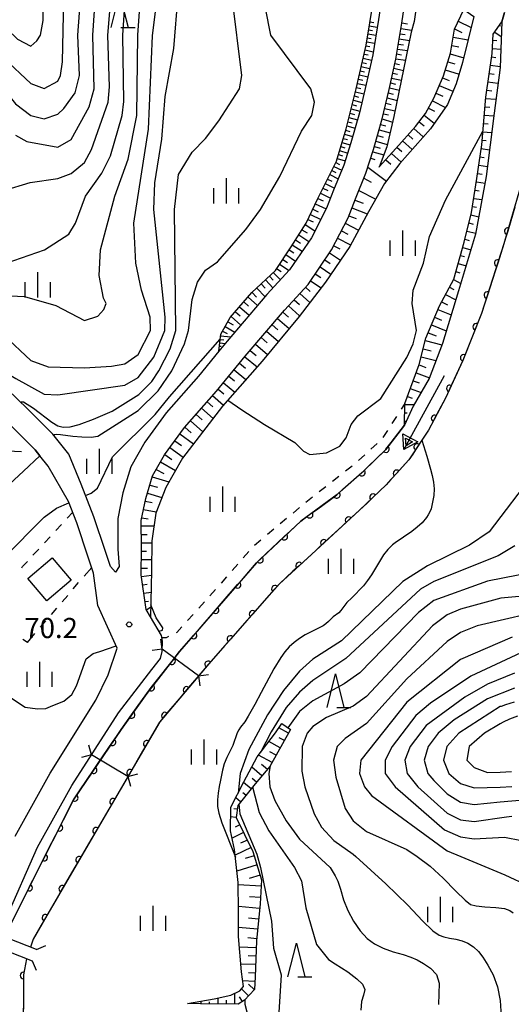
# Model space of a CAD drawing. Units: metres. Extents: x -40055 to -37747, y -133591 to -131873.
# Drawn here: x -38162 to -38088, y -133426 to -133280 of the extents above; entities that cross this region are included whole.
import ezdxf

# ---------------------------------------------------------------- set-up
doc = ezdxf.new("R2010")
doc.units = ezdxf.units.M
doc.header["$LTSCALE"] = 2.5
doc.layers.get('0').update_dxf_attribs({"linetype": 'CONTINUOUS'})
for name, color, linetype in [('2101000', 7, 'CONTINUOUS'), ('2203000', 7, 'CONTINUOUS'), ('2203990', 7, 'CONTINUOUS'), ('2205000', 7, 'CONTINUOUS'), ('2205990', 7, 'CONTINUOUS'), ('3001000', 7, 'CONTINUOUS'), ('5101000', 7, 'CONTINUOUS'), ('5241000', 7, 'CONTINUOUS'), ('6101110', 7, 'CONTINUOUS'), ('6101120', 7, 'CONTINUOUS'), ('6101990', 7, 'CONTINUOUS'), ('6110000', 7, 'CONTINUOUS'), ('6301000', 7, 'CONTINUOUS'), ('6332000', 7, 'CONTINUOUS'), ('6334000', 7, 'CONTINUOUS'), ('7101000', 7, 'CONTINUOUS'), ('7102000', 7, 'CONTINUOUS'), ('7312000', 7, 'CONTINUOUS')]:
    doc.layers.add(name, color=color, linetype=linetype)
doc.styles.add('Dm_Anotation', font='txt')

# ---------------------------------------------------------------- blocks, each defined once
blk = doc.blocks.new('524100')
at = {"color": 0, "linetype": 'ByBlock', "lineweight": -2}
for points in [[(-2.5, 0), (2.5, 0)], [(1.7, -0.5), (1.7, 0.5), (2.5, 0), (1.7, -0.5)], [(1.85, -0.24), (1.85, 0.24), (2.234, 0), (1.85, -0.24)]]:
    blk.add_lwpolyline(points, dxfattribs=at)
blk = doc.blocks.new('633200')
at = {"color": 0, "linetype": 'ByBlock', "lineweight": -2}
for points in [[(-0.5, -1), (0, 1), (0.5, -1)], [(0.08, -1), (0.92, -1)]]:
    blk.add_lwpolyline(points, dxfattribs=at)
blk = doc.blocks.new('633400')
at = {"color": 0, "linetype": 'ByBlock', "lineweight": -2}
for points in [[(0, -0.75), (0, 0.75)], [(-0.75, -0.75), (-0.75, 0.15)], [(0.75, -0.75), (0.75, 0.15)]]:
    blk.add_lwpolyline(points, dxfattribs=at)
blk = doc.blocks.new('731200')
at = {"color": 0, "linetype": 'ByBlock', "lineweight": -2}
blk.add_circle((0, 0), 0.15, dxfattribs=at)
blk = doc.blocks.new('DMDR_HANEN_0.2')
at = {"color": 0, "linetype": 'Continuous', "lineweight": -2}
blk.add_arc((0, 0), 1, 180, 0, dxfattribs=at)

msp = doc.modelspace()

# ---------------------------------------------------------------- linework, layer by layer
at = {"layer": '2101000', "flags": 128}
for points in [[(-38163.73, -133413.7), (-38159.03, -133402.98), (-38153.9, -133393.77), (-38146.95, -133382.94), (-38142, -133376.5), (-38140.71, -133374.86), (-38140.46, -133373.83), (-38140.39, -133372.3), (-38140.52, -133371.46), (-38142.18, -133368.67), (-38142.82, -133367.59), (-38143.55, -133362.41), (-38143.54, -133358.44), (-38143.55, -133354.33), (-38142.89, -133351.04), (-38141.89, -133347.68), (-38140.1, -133344.53), (-38137.11, -133340.47), (-38132.36, -133335.06), (-38128.09, -133329.83), (-38122.22, -133322.98), (-38118.72, -133319.16), (-38115.21, -133313.98), (-38112.76, -133309.2), (-38111.67, -133306.4), (-38110.11, -133302.59), (-38108.98, -133299.05), (-38107.68, -133294.46), (-38106.65, -133290.09), (-38105.65, -133285.57), (-38104.78, -133280.2), (-38104.02, -133275.15)], [(-38108.24, -133279.66), (-38109.09, -133284.92), (-38110.06, -133289.31), (-38111.07, -133293.58), (-38112.34, -133298.04), (-38113.4, -133301.39), (-38114.92, -133305.1), (-38115.96, -133307.76), (-38118.23, -133312.19), (-38121.48, -133316.99), (-38124.84, -133320.66), (-38130.77, -133327.59), (-38132, -133329.08), (-38135.03, -133332.8), (-38139.84, -133338.28), (-38143.04, -133342.62), (-38145.13, -133346.3), (-38146.29, -133350.2), (-38147.05, -133353.99), (-38147.04, -133358.58), (-38146.84, -133361.14), (-38147.39, -133362.02), (-38148.16, -133361.14), (-38148.89, -133358.95), (-38150.6, -133353.76), (-38152.52, -133348.9), (-38154.36, -133344.45), (-38156.74, -133341.47), (-38160.5, -133337.7), (-38166.65, -133331.79)], [(-38162.35, -133401.33), (-38157.12, -133391.96), (-38150.32, -133381.06), (-38148.51, -133377.3), (-38147.15, -133373.31), (-38150.02, -133366.97), (-38150.65, -133362.14), (-38151.46, -133359.79), (-38153.14, -133354.68), (-38154.41, -133351.46), (-38157.41, -133346.24), (-38158.65, -133344.69), (-38159.36, -133343.8), (-38162.95, -133340.2)]]:
    msp.add_lwpolyline(points, dxfattribs=at)
at = {"layer": '2203000', "flags": 128}
for points in [[(-38159.16, -133418.23), (-38164.78, -133416.04)], [(-38165.52, -133417.69), (-38159.81, -133419.9)]]:
    msp.add_lwpolyline(points, dxfattribs=at)
at = {"layer": '2203990', "flags": 128}
for points in [[(-38159.16, -133418.23), (-38157.79, -133417.62)], [(-38159.81, -133419.9), (-38159.21, -133421.28)]]:
    msp.add_lwpolyline(points, dxfattribs=at)
at = {"layer": '2205000', "flags": 128}
for points in [[(-38135.04, -133377.47), (-38140.44, -133373.46)], [(-38145.54, -133392.44), (-38150.99, -133389.23)]]:
    msp.add_lwpolyline(points, dxfattribs=at)
at = {"layer": '2205990', "flags": 128}
for points in [[(-38140.44, -133373.46), (-38140.66, -133371.98)], [(-38140.44, -133373.46), (-38141.93, -133373.68)], [(-38135.04, -133377.47), (-38133.56, -133377.25)], [(-38135.04, -133377.47), (-38134.82, -133378.95)], [(-38150.99, -133389.23), (-38151.36, -133387.78)], [(-38150.99, -133389.23), (-38152.44, -133389.61)], [(-38145.54, -133392.44), (-38144.09, -133392.06)], [(-38145.54, -133392.44), (-38145.17, -133393.89)]]:
    msp.add_lwpolyline(points, dxfattribs=at)
at = {"layer": '3001000', "flags": 128}
msp.add_lwpolyline([(-38156.82, -133359.88), (-38153.99, -133363.2), (-38157.62, -133366.29), (-38160.45, -133362.97)], close=True, dxfattribs=at)
at = {"layer": '5101000', "flags": 128}
for points in [[(-38089.46, -133278.62), (-38089.88, -133280.02), (-38090.14, -133286.85), (-38091.03, -133293.61), (-38092.19, -133303.06), (-38093.79, -133311.67), (-38096.32, -133320.11), (-38098.72, -133327.92), (-38100.7, -133333.18), (-38103.06, -133337.26), (-38104.38, -133340.13), (-38107.21, -133343.76), (-38110.47, -133346.95), (-38114.41, -133350.45), (-38119.81, -133354.4), (-38126.38, -133360.6), (-38137.85, -133373.81), (-38142.74, -133380.06), (-38146.57, -133385.46), (-38153.6, -133395.81), (-38159.95, -133408.35), (-38163.39, -133415.25), (-38163.88, -133416.39)], [(-38082.93, -133279.2), (-38083.99, -133285.49), (-38084.35, -133290.93), (-38084.27, -133293.15), (-38085.93, -133300.7), (-38089.55, -133313.11), (-38092.9, -133323.49), (-38095.7, -133330.49), (-38098.28, -133336.1), (-38100.81, -133340.86), (-38103.71, -133345.28), (-38107.11, -133349), (-38111.04, -133352.78), (-38117.58, -133358.77), (-38122.99, -133363.73), (-38133.51, -133375.65), (-38140.79, -133384.28), (-38147.56, -133395.89), (-38157.64, -133413.14), (-38159.66, -133416.69), (-38160.06, -133417.88)], [(-38160.65, -133419.58), (-38160.67, -133419.62), (-38161.09, -133422), (-38161.07, -133426.1), (-38161.35, -133434.21), (-38161.34, -133445.89), (-38161.37, -133446.66), (-38161.54, -133450.69), (-38161.9, -133454.07), (-38162.53, -133457.04), (-38164.21, -133461.71), (-38167.38, -133468.93)]]:
    msp.add_lwpolyline(points, dxfattribs=at)
at = {"layer": '6101110', "flags": 128}
for points in [[(-38132, -133329.08), (-38131.71, -133326.57), (-38130.33, -133324.09), (-38127.07, -133320.37), (-38123.57, -133317.05), (-38121.25, -133313.53), (-38119, -133310.01), (-38117.26, -133306.32), (-38114.48, -133300.79), (-38113.07, -133295.96), (-38111.54, -133290), (-38110.08, -133283.52), (-38108.48, -133273.78), (-38108.15, -133269.98), (-38107.73, -133268.81), (-38106.91, -133267.36)], [(-38142.18, -133368.67), (-38142.82, -133367.59), (-38143.55, -133362.41), (-38143.54, -133358.44), (-38143.55, -133354.33), (-38142.89, -133351.04), (-38141.89, -133347.68), (-38140.1, -133344.53), (-38137.11, -133340.47), (-38132.36, -133335.06), (-38128.09, -133329.83), (-38122.22, -133322.98), (-38118.72, -133319.16), (-38115.21, -133313.98), (-38112.76, -133309.2), (-38111.67, -133306.4), (-38110.11, -133302.59), (-38108.98, -133299.05), (-38107.68, -133294.46), (-38106.65, -133290.09), (-38105.65, -133285.57), (-38104.78, -133280.2), (-38104.02, -133275.15)], [(-38108.14, -133301.67), (-38108.12, -133301.64), (-38105.66, -133298.91), (-38102.7, -133295.6), (-38101.22, -133293.69), (-38100, -133291.4), (-38098.56, -133288.05), (-38097.52, -133284.7), (-38096.91, -133281.1), (-38095.55, -133278.21)], [(-38104.38, -133340.13), (-38104.32, -133336.89), (-38102.18, -133331.09), (-38101.17, -133327.17), (-38099.17, -133322.31), (-38097.04, -133318.34), (-38095.48, -133312.87), (-38094.38, -133308.43), (-38093.58, -133303.34), (-38092.87, -133298.35), (-38092.26, -133291.26), (-38091.32, -133284.74), (-38091.14, -133281.86), (-38089.88, -133280.02)], [(-38121.33, -133385.46), (-38124.42, -133390.98), (-38126.61, -133393.53), (-38129.2, -133396.75), (-38129.41, -133398.55), (-38126.92, -133403.62), (-38125.66, -133407.83), (-38125.87, -133411.44), (-38126.4, -133416.94), (-38126.61, -133422.28), (-38126.7, -133424.2), (-38128.19, -133425.76), (-38129.14, -133426.35), (-38134.64, -133426.32), (-38136.69, -133426.24)]]:
    msp.add_lwpolyline(points, dxfattribs=at)
at = {"layer": '6101120', "flags": 128}
for points in [[(-38094.77, -133258.82), (-38097.37, -133259.09), (-38099.01, -133259.78), (-38100.72, -133262.41), (-38101.3, -133265.02), (-38101.86, -133269.76), (-38102.17, -133274.61), (-38102.94, -133279.96), (-38103.35, -133281.55), (-38105.93, -133294.13), (-38107, -133298.64), (-38108.14, -133301.67)], [(-38106.91, -133267.36), (-38107.5, -133274.75), (-38108.24, -133279.66), (-38109.09, -133284.92), (-38110.06, -133289.31), (-38111.07, -133293.58), (-38112.34, -133298.04), (-38113.4, -133301.39), (-38114.92, -133305.1), (-38115.96, -133307.76), (-38118.23, -133312.19), (-38121.48, -133316.99), (-38124.84, -133320.66), (-38130.77, -133327.59), (-38132, -133329.08)], [(-38095.55, -133278.21), (-38094.04, -133279.21), (-38095.71, -133286.1), (-38096.69, -133289.24), (-38097.97, -133292.35), (-38100.51, -133295.95), (-38105.06, -133301.14), (-38107.32, -133304.13), (-38109.73, -133308.32), (-38112.52, -133313.51), (-38116.14, -133318.83), (-38120.06, -133323.92), (-38125.57, -133330.57), (-38131.46, -133337.3), (-38137.43, -133345.02), (-38139.91, -133349.4), (-38141.41, -133353.21), (-38141.99, -133357.34), (-38142.04, -133361.79), (-38142.18, -133368.67)], [(-38089.88, -133280.02), (-38090.14, -133286.85), (-38091.03, -133293.61), (-38092.19, -133303.06), (-38093.79, -133311.67), (-38096.32, -133320.11), (-38098.72, -133327.92), (-38100.7, -133333.18), (-38103.06, -133337.26), (-38104.38, -133340.13)], [(-38186.04, -133320.09), (-38185.35, -133320.85), (-38182.71, -133323.24), (-38176.65, -133328.2), (-38168.96, -133334.42), (-38162.95, -133340.2), (-38159.36, -133343.8), (-38158.65, -133344.69), (-38161.11, -133346.95), (-38165.26, -133350.77), (-38169.09, -133354.75), (-38172.78, -133358.81), (-38175.57, -133362.24), (-38177.57, -133365.26), (-38180.05, -133369.48), (-38181.43, -133368.7), (-38182.89, -133368.26)], [(-38136.69, -133426.24), (-38132.69, -133425.58), (-38130.24, -133425.03), (-38128.87, -133424.38), (-38128.35, -133423.74), (-38128.62, -133421.57), (-38129.07, -133416.27), (-38129.08, -133412.49), (-38129.11, -133408.25), (-38129.68, -133403.31), (-38130.26, -133400.54), (-38130.24, -133397.03), (-38128.27, -133393.26), (-38126.29, -133389.53), (-38123.57, -133385.94), (-38122.64, -133384.54), (-38121.33, -133385.46)]]:
    msp.add_lwpolyline(points, dxfattribs=at)
at = {"layer": '6101990', "flags": 128}
for points in [[(-38096.37, -133279.95), (-38094.44, -133280.86)], [(-38109.7, -133281.22), (-38109.11, -133281.32)], [(-38109.61, -133280.63), (-38108.43, -133280.83)], [(-38109.51, -133280.04), (-38108.92, -133280.14)], [(-38104.91, -133281), (-38103.28, -133281.27)], [(-38104.78, -133280.19), (-38103.92, -133280.32)], [(-38096.9, -133281.08), (-38095.82, -133281.59)], [(-38090.23, -133280.53), (-38090.07, -133280.64)], [(-38109.9, -133282.41), (-38109.31, -133282.5)], [(-38109.8, -133281.81), (-38108.62, -133282.01)], [(-38105.17, -133282.57), (-38103.61, -133282.82)], [(-38105.04, -133281.8), (-38104.25, -133281.92)], [(-38097.11, -133282.32), (-38094.89, -133282.7)], [(-38091.19, -133282.75), (-38090.59, -133282.79)], [(-38090.93, -133281.57), (-38089.97, -133282.23)], [(-38110.23, -133284.2), (-38109.02, -133284.47)], [(-38110.1, -133283.59), (-38109.51, -133283.72)], [(-38109.99, -133283), (-38108.81, -133283.19)], [(-38105.41, -133284.08), (-38103.92, -133284.32)], [(-38105.29, -133283.33), (-38104.53, -133283.46)], [(-38097.33, -133283.55), (-38096.25, -133283.73)], [(-38091.27, -133284), (-38090.04, -133284.08)], [(-38110.51, -133285.44), (-38109.27, -133285.72)], [(-38110.37, -133284.82), (-38109.75, -133284.96)], [(-38105.64, -133285.52), (-38104.21, -133285.75)], [(-38105.53, -133284.81), (-38104.8, -133284.93)], [(-38097.55, -133284.78), (-38095.54, -133285.4)], [(-38091.39, -133285.24), (-38090.74, -133285.34)], [(-38110.94, -133287.31), (-38110.31, -133287.46)], [(-38110.79, -133286.69), (-38109.55, -133286.97)], [(-38110.65, -133286.06), (-38110.03, -133286.21)], [(-38105.96, -133286.95), (-38104.52, -133287.27)], [(-38105.8, -133286.23), (-38105.09, -133286.39)], [(-38098.29, -133287.16), (-38096.24, -133287.8)], [(-38097.92, -133285.97), (-38096.89, -133286.29)], [(-38091.57, -133286.48), (-38090.14, -133286.69)], [(-38111.22, -133288.57), (-38110.59, -133288.71)], [(-38111.08, -133287.94), (-38109.82, -133288.22)], [(-38106.28, -133288.4), (-38104.82, -133288.72)], [(-38106.12, -133287.67), (-38105.39, -133287.83)], [(-38098.69, -133288.35), (-38097.69, -133288.78)], [(-38091.75, -133287.72), (-38091.02, -133287.82)], [(-38111.5, -133289.82), (-38110.88, -133289.96)], [(-38111.36, -133289.2), (-38110.1, -133289.48)], [(-38106.6, -133289.87), (-38105.13, -133290.2)], [(-38106.44, -133289.13), (-38105.71, -133289.29)], [(-38099.18, -133289.5), (-38097.15, -133290.36)], [(-38092.11, -133290.19), (-38091.36, -133290.3)], [(-38091.93, -133288.95), (-38090.45, -133289.17)], [(-38111.98, -133291.71), (-38110.71, -133292.04)], [(-38111.82, -133291.07), (-38111.19, -133291.24)], [(-38111.65, -133290.44), (-38110.41, -133290.76)], [(-38106.95, -133291.37), (-38105.44, -133291.73)], [(-38106.78, -133290.61), (-38106.03, -133290.79)], [(-38099.68, -133290.64), (-38098.65, -133291.08)], [(-38092.28, -133291.43), (-38090.76, -133291.56)], [(-38112.31, -133293), (-38111.01, -133293.33)], [(-38112.14, -133292.35), (-38111.5, -133292.52)], [(-38107.32, -133292.92), (-38105.76, -133293.29)], [(-38107.14, -133292.14), (-38106.37, -133292.32)], [(-38100.79, -133292.88), (-38099.9, -133293.35)], [(-38100.2, -133291.78), (-38098.28, -133292.8)], [(-38092.38, -133292.68), (-38091.65, -133292.74)], [(-38112.64, -133294.29), (-38111.36, -133294.61)], [(-38112.48, -133293.65), (-38111.83, -133293.81)], [(-38107.7, -133294.5), (-38106.13, -133294.95)], [(-38107.51, -133293.71), (-38106.72, -133293.9)], [(-38101.42, -133293.95), (-38099.92, -133295.12)], [(-38092.49, -133293.92), (-38091.08, -133294.04)], [(-38112.96, -133295.54), (-38111.72, -133295.86)], [(-38112.8, -133294.92), (-38112.17, -133295.08)], [(-38108.15, -133296.12), (-38106.52, -133296.58)], [(-38107.92, -133295.3), (-38107.12, -133295.53)], [(-38102.98, -133295.91), (-38101.57, -133297.17)], [(-38102.19, -133294.94), (-38101.42, -133295.54)], [(-38092.6, -133295.17), (-38091.92, -133295.23)], [(-38113.49, -133297.39), (-38112.87, -133297.57)], [(-38113.31, -133296.77), (-38112.08, -133297.13)], [(-38113.13, -133296.16), (-38112.52, -133296.34)], [(-38108.39, -133296.96), (-38107.55, -133297.19)], [(-38103.81, -133296.84), (-38103.1, -133297.48)], [(-38092.71, -133296.41), (-38091.39, -133296.53)], [(-38113.85, -133298.61), (-38113.24, -133298.79)], [(-38113.67, -133298.01), (-38112.44, -133298.36)], [(-38108.85, -133298.58), (-38107.97, -133298.83)], [(-38108.63, -133297.81), (-38106.92, -133298.3)], [(-38105.48, -133298.7), (-38104.76, -133299.35)], [(-38104.65, -133297.77), (-38103.22, -133299.05)], [(-38092.95, -133298.9), (-38091.7, -133299.08)], [(-38092.81, -133297.66), (-38092.18, -133297.71)], [(-38114.37, -133300.39), (-38113.19, -133300.74)], [(-38114.19, -133299.81), (-38113.6, -133299.98)], [(-38114.02, -133299.21), (-38112.82, -133299.57)], [(-38109.39, -133300.33), (-38108.76, -133300.51)], [(-38109.08, -133299.37), (-38107.45, -133299.83)], [(-38106.32, -133299.63), (-38104.87, -133300.93)], [(-38093.13, -133300.14), (-38092.49, -133300.23)], [(-38114.87, -133301.56), (-38113.71, -133302.14)], [(-38114.58, -133300.98), (-38114.02, -133301.26)], [(-38109.82, -133301.68), (-38107.03, -133303.75)], [(-38107.15, -133300.56), (-38106.4, -133301.24)], [(-38093.3, -133301.37), (-38092.01, -133301.56)], [(-38115.81, -133303.44), (-38115.16, -133303.76)], [(-38115.48, -133302.79), (-38114.23, -133303.41)], [(-38115.17, -133302.16), (-38114.57, -133302.46)], [(-38110.4, -133303.3), (-38109.34, -133303.89)], [(-38093.48, -133302.61), (-38092.82, -133302.7)], [(-38116.5, -133304.82), (-38115.8, -133305.17)], [(-38116.15, -133304.11), (-38114.8, -133304.79)], [(-38093.66, -133303.85), (-38092.37, -133304.05)], [(-38117.26, -133306.33), (-38116.48, -133306.7)], [(-38116.87, -133305.56), (-38115.39, -133306.3)], [(-38111.16, -133305.14), (-38108.65, -133306.45)], [(-38094.05, -133306.32), (-38092.83, -133306.51)], [(-38093.85, -133305.08), (-38093.23, -133305.18)], [(-38117.64, -133307.14), (-38116.03, -133307.9)], [(-38112.2, -133307.75), (-38109.91, -133308.64)], [(-38111.75, -133306.58), (-38110.51, -133307.06)], [(-38094.24, -133307.55), (-38093.65, -133307.65)], [(-38118.38, -133308.71), (-38116.82, -133309.45)], [(-38118.01, -133307.93), (-38117.22, -133308.31)], [(-38112.65, -133308.91), (-38111.58, -133309.33)], [(-38094.47, -133308.78), (-38093.3, -133309.07)], [(-38119.14, -133310.24), (-38117.7, -133311.16)], [(-38118.75, -133309.48), (-38117.98, -133309.84)], [(-38113.19, -133310.04), (-38111.2, -133311.05)], [(-38094.77, -133309.99), (-38094.15, -133310.15)], [(-38120.11, -133311.76), (-38118.59, -133312.73)], [(-38119.63, -133311), (-38118.87, -133311.48)], [(-38114.33, -133312.26), (-38112.39, -133313.26)], [(-38113.76, -133311.15), (-38112.78, -133311.65)], [(-38095.07, -133311.21), (-38093.76, -133311.53)], [(-38121.07, -133313.25), (-38119.59, -133314.2)], [(-38120.6, -133312.51), (-38119.84, -133312.99)], [(-38114.9, -133313.38), (-38113.98, -133313.84)], [(-38095.7, -133313.63), (-38094.48, -133313.97)], [(-38095.37, -133312.42), (-38094.74, -133312.58)], [(-38122.02, -133314.7), (-38120.58, -133315.66)], [(-38121.55, -133313.98), (-38120.82, -133314.46)], [(-38115.53, -133314.45), (-38113.91, -133315.55)], [(-38096.04, -133314.83), (-38095.44, -133315)], [(-38122.97, -133316.13), (-38121.55, -133317.06)], [(-38122.5, -133315.42), (-38121.78, -133315.9)], [(-38116.93, -133316.52), (-38115.31, -133317.62)], [(-38116.23, -133315.49), (-38115.42, -133316.04)], [(-38096.38, -133316.03), (-38095.2, -133316.37)], [(-38124.48, -133317.91), (-38123.93, -133318.49)], [(-38123.9, -133317.36), (-38122.84, -133318.48)], [(-38123.4, -133316.79), (-38122.74, -133317.22)], [(-38117.64, -133317.56), (-38116.83, -133318.1)], [(-38096.72, -133317.23), (-38096.14, -133317.4)], [(-38125.7, -133319.07), (-38125.11, -133319.69)], [(-38125.08, -133318.48), (-38123.94, -133319.68)], [(-38119.1, -133319.57), (-38118.4, -133320.22)], [(-38118.34, -133318.59), (-38116.77, -133319.65)], [(-38097.68, -133319.53), (-38097.02, -133319.88)], [(-38097.08, -133318.43), (-38095.99, -133319.02)], [(-38127.66, -133321.05), (-38126.24, -133322.29)], [(-38127.04, -133320.34), (-38126.39, -133321.02)], [(-38126.35, -133319.69), (-38125.12, -133320.99)], [(-38119.95, -133320.5), (-38118.46, -133321.85)], [(-38098.27, -133320.63), (-38096.73, -133321.45)], [(-38128.92, -133322.48), (-38127.48, -133323.74)], [(-38128.29, -133321.76), (-38127.57, -133322.39)], [(-38121.63, -133322.34), (-38120, -133323.84)], [(-38120.79, -133321.42), (-38120.01, -133322.13)], [(-38098.86, -133321.73), (-38097.98, -133322.2)], [(-38130.19, -133323.93), (-38128.73, -133325.2)], [(-38129.55, -133323.21), (-38128.83, -133323.84)], [(-38122.47, -133323.27), (-38121.61, -133324.01)], [(-38099.87, -133324.02), (-38098.83, -133324.45)], [(-38099.39, -133322.86), (-38097.42, -133323.68)], [(-38131.08, -133325.43), (-38129.62, -133326.24)], [(-38130.67, -133324.71), (-38129.87, -133325.15)], [(-38124.09, -133325.17), (-38123.22, -133325.92)], [(-38123.28, -133324.22), (-38121.54, -133325.71)], [(-38100.35, -133325.17), (-38098.16, -133326.07)], [(-38131.74, -133326.78), (-38130.23, -133326.95)], [(-38131.44, -133326.09), (-38130.78, -133326.46)], [(-38124.91, -133326.12), (-38123.14, -133327.63)], [(-38100.82, -133326.33), (-38099.67, -133326.8)], [(-38131.91, -133328.34), (-38131.67, -133328.36)], [(-38131.86, -133327.84), (-38131.05, -133327.93)], [(-38131.8, -133327.34), (-38131.24, -133327.41)], [(-38126.53, -133328.02), (-38124.74, -133329.56)], [(-38125.72, -133327.07), (-38124.83, -133327.83)], [(-38101.26, -133327.51), (-38098.81, -133328.14)], [(-38131.97, -133328.83), (-38131.81, -133328.85)], [(-38127.35, -133328.97), (-38126.44, -133329.74)], [(-38101.57, -133328.72), (-38100.41, -133329.02)], [(-38128.95, -133330.89), (-38128.05, -133331.62)], [(-38128.16, -133329.92), (-38126.32, -133331.42)], [(-38102.2, -133331.14), (-38101.2, -133331.51)], [(-38101.88, -133329.93), (-38099.69, -133330.5)], [(-38129.74, -133331.85), (-38127.97, -133333.3)], [(-38102.63, -133332.32), (-38100.65, -133333.05)], [(-38131.32, -133333.79), (-38129.61, -133335.19)], [(-38130.53, -133332.82), (-38129.66, -133333.53)], [(-38103.06, -133333.49), (-38102.16, -133333.82)], [(-38132.93, -133335.71), (-38131.31, -133337.13)], [(-38132.11, -133334.76), (-38131.27, -133335.44)], [(-38103.5, -133334.66), (-38101.9, -133335.25)], [(-38133.75, -133336.65), (-38132.92, -133337.38)], [(-38104.33, -133337.01), (-38102.93, -133337.03)], [(-38103.93, -133335.83), (-38103.23, -133336.09)], [(-38135.4, -133338.53), (-38134.51, -133339.31)], [(-38134.58, -133337.59), (-38132.85, -133339.1)], [(-38104.35, -133338.26), (-38103.94, -133338.27)], [(-38136.23, -133339.46), (-38134.38, -133341.08)], [(-38104.37, -133339.51), (-38104.09, -133339.51)], [(-38137.81, -133341.42), (-38135.79, -133342.9)], [(-38137.06, -133340.42), (-38136.11, -133341.25)], [(-38138.55, -133342.43), (-38137.55, -133343.16)], [(-38163.47, -133343.95), (-38161.37, -133344.04)], [(-38140.05, -133344.47), (-38139.01, -133345.23)], [(-38139.29, -133343.43), (-38137.32, -133344.88)], [(-38140.69, -133345.57), (-38138.46, -133346.84)], [(-38141.33, -133346.69), (-38140.21, -133347.32)], [(-38141.94, -133347.83), (-38139.45, -133348.57)], [(-38142.65, -133350.23), (-38140.49, -133350.87)], [(-38142.29, -133349.03), (-38141.16, -133349.37)], [(-38142.97, -133351.44), (-38141.92, -133351.64)], [(-38143.21, -133352.66), (-38141.34, -133353.03)], [(-38143.46, -133353.89), (-38142.51, -133354.08)], [(-38143.54, -133355.13), (-38141.68, -133355.12)], [(-38143.54, -133356.38), (-38142.7, -133356.38)], [(-38143.54, -133357.63), (-38141.99, -133357.63)], [(-38143.54, -133358.88), (-38142.76, -133358.9)], [(-38143.55, -133360.13), (-38142.02, -133360.13)], [(-38143.55, -133361.39), (-38142.65, -133361.4)], [(-38143.51, -133362.67), (-38142.05, -133362.46)], [(-38143.34, -133363.91), (-38142.68, -133363.81)], [(-38143.17, -133365.15), (-38142.1, -133364.97)], [(-38142.99, -133366.39), (-38142.48, -133366.32)], [(-38142.8, -133367.62), (-38142.15, -133367.19)], [(-38121.63, -133386.01), (-38123.08, -133385.2)], [(-38122.24, -133387.1), (-38123.02, -133386.67)], [(-38122.86, -133388.19), (-38124.56, -133387.24)], [(-38124.08, -133390.37), (-38126.08, -133389.25)], [(-38123.47, -133389.28), (-38124.39, -133388.76)], [(-38125.59, -133392.35), (-38127.1, -133391.05)], [(-38124.78, -133391.4), (-38125.64, -133390.66)], [(-38126.41, -133393.3), (-38127.05, -133392.74)], [(-38127.2, -133394.26), (-38128.32, -133393.36)], [(-38128.77, -133396.21), (-38129.5, -133395.62)], [(-38127.98, -133395.23), (-38128.45, -133394.86)], [(-38129.27, -133397.3), (-38129.75, -133397.24)], [(-38129.41, -133398.54), (-38130.25, -133398.45)], [(-38128.86, -133399.66), (-38129.56, -133400.01)], [(-38128.31, -133400.79), (-38130.03, -133401.63)], [(-38127.21, -133403.03), (-38129.58, -133404.19)], [(-38127.76, -133401.91), (-38128.76, -133402.4)], [(-38126.73, -133404.26), (-38128.1, -133404.67)], [(-38126.32, -133405.63), (-38129.31, -133406.53)], [(-38125.87, -133407.13), (-38127.5, -133407.62)], [(-38125.72, -133408.79), (-38129.11, -133408.59)], [(-38125.82, -133410.49), (-38127.46, -133410.39)], [(-38125.94, -133412.13), (-38129.09, -133411.83)], [(-38126.23, -133415.2), (-38129.07, -133414.93)], [(-38126.09, -133413.7), (-38127.58, -133413.56)], [(-38126.44, -133417.97), (-38128.93, -133417.87)], [(-38126.37, -133416.62), (-38127.71, -133416.49)], [(-38126.49, -133419.22), (-38127.66, -133419.17)], [(-38126.54, -133420.47), (-38128.72, -133420.38)], [(-38126.58, -133421.72), (-38127.6, -133421.68)], [(-38126.64, -133422.97), (-38128.46, -133422.88)], [(-38126.71, -133424.21), (-38127.61, -133423.36)], [(-38129.63, -133426.34), (-38129.62, -133424.74)], [(-38127.58, -133425.11), (-38128.64, -133424.1)], [(-38134.63, -133426.34), (-38134.63, -133425.9)], [(-38133.38, -133426.34), (-38133.38, -133426.01)], [(-38132.13, -133426.34), (-38132.13, -133425.45)], [(-38130.88, -133426.34), (-38130.88, -133425.75)], [(-38128.5, -133425.95), (-38128.91, -133425.27)]]:
    msp.add_lwpolyline(points, dxfattribs=at)
at = {"layer": '6110000', "linetype": 'Continuous'}
for points in [[(-38089.88, -133280.02), (-38089.46, -133278.62)], [(-38087.94, -133307.61), (-38088.99, -133311.21)], [(-38088.99, -133311.21), (-38089.35, -133312.41)], [(-38089.55, -133313.11), (-38090.48, -133315.98)], [(-38089.35, -133312.41), (-38089.55, -133313.11)], [(-38090.48, -133315.98), (-38090.86, -133317.17)], [(-38090.86, -133317.17), (-38092.01, -133320.74)], [(-38092.01, -133320.74), (-38092.4, -133321.93)], [(-38092.4, -133321.93), (-38092.9, -133323.49)], [(-38092.9, -133323.49), (-38093.68, -133325.45)], [(-38093.68, -133325.45), (-38094.15, -133326.61)], [(-38094.15, -133326.61), (-38095.54, -133330.09)], [(-38096.04, -133331.24), (-38097.61, -133334.64)], [(-38095.7, -133330.49), (-38096.04, -133331.24)], [(-38095.54, -133330.09), (-38095.7, -133330.49)], [(-38097.61, -133334.64), (-38098.13, -133335.78)], [(-38098.28, -133336.1), (-38099.87, -133339.1)], [(-38098.13, -133335.78), (-38098.28, -133336.1)], [(-38106.37, -133342.69), (-38104.38, -133340.13)], [(-38099.87, -133339.1), (-38100.46, -133340.2)], [(-38100.81, -133340.86), (-38102.46, -133343.37)], [(-38100.46, -133340.2), (-38100.81, -133340.86)], [(-38107.14, -133343.67), (-38106.37, -133342.69)], [(-38109.81, -133346.31), (-38107.21, -133343.76)], [(-38107.21, -133343.76), (-38107.14, -133343.67)], [(-38103.14, -133344.42), (-38103.71, -133345.28)], [(-38102.46, -133343.37), (-38103.14, -133344.42)], [(-38103.71, -133345.28), (-38105.54, -133347.29)], [(-38113.52, -133349.66), (-38110.71, -133347.17)], [(-38110.71, -133347.17), (-38110.47, -133346.95)], [(-38110.47, -133346.95), (-38109.81, -133346.31)], [(-38105.54, -133347.29), (-38106.38, -133348.21)], [(-38106.38, -133348.21), (-38107.11, -133349)], [(-38114.41, -133350.45), (-38113.52, -133349.66)], [(-38107.11, -133349), (-38109.04, -133350.86)], [(-38117.48, -133352.7), (-38114.45, -133350.49)], [(-38114.45, -133350.49), (-38114.41, -133350.45)], [(-38109.94, -133351.72), (-38111.04, -133352.78)], [(-38109.04, -133350.86), (-38109.94, -133351.72)], [(-38118.49, -133353.44), (-38117.48, -133352.7)], [(-38111.04, -133352.78), (-38112.68, -133354.28)], [(-38121.35, -133355.85), (-38119.81, -133354.4)], [(-38119.81, -133354.4), (-38118.49, -133353.44)], [(-38112.68, -133354.28), (-38113.6, -133355.13)], [(-38122.26, -133356.71), (-38121.35, -133355.85)], [(-38113.6, -133355.13), (-38116.37, -133357.66)], [(-38124.99, -133359.28), (-38122.26, -133356.71)], [(-38116.37, -133357.66), (-38117.29, -133358.5)], [(-38117.58, -133358.77), (-38120.05, -133361.04)], [(-38117.29, -133358.5), (-38117.58, -133358.77)], [(-38128.4, -133362.93), (-38126.38, -133360.6)], [(-38126.38, -133360.6), (-38125.89, -133360.14)], [(-38125.89, -133360.14), (-38124.99, -133359.28)], [(-38120.98, -133361.88), (-38122.99, -133363.73)], [(-38120.05, -133361.04), (-38120.98, -133361.88)], [(-38129.22, -133363.87), (-38128.4, -133362.93)], [(-38131.68, -133366.7), (-38129.22, -133363.87)], [(-38123.66, -133364.49), (-38124.49, -133365.43)], [(-38122.99, -133363.73), (-38123.66, -133364.49)], [(-38124.49, -133365.43), (-38126.97, -133368.24)], [(-38134.96, -133370.48), (-38132.5, -133367.65)], [(-38132.5, -133367.65), (-38131.68, -133366.7)], [(-38127.8, -133369.18), (-38130.28, -133371.99)], [(-38126.97, -133368.24), (-38127.8, -133369.18)], [(-38135.78, -133371.42), (-38134.96, -133370.48)], [(-38137.85, -133373.81), (-38135.78, -133371.42)], [(-38130.28, -133371.99), (-38131.11, -133372.93)], [(-38138.21, -133374.27), (-38137.85, -133373.81)], [(-38131.11, -133372.93), (-38133.51, -133375.65)], [(-38141.29, -133378.21), (-38138.98, -133375.26)], [(-38138.98, -133375.26), (-38138.21, -133374.27)], [(-38134.39, -133376.69), (-38136.81, -133379.56)], [(-38133.59, -133375.74), (-38134.39, -133376.69)], [(-38133.51, -133375.65), (-38133.59, -133375.74)], [(-38142.06, -133379.2), (-38141.29, -133378.21)], [(-38142.74, -133380.06), (-38142.06, -133379.2)], [(-38136.81, -133379.56), (-38137.62, -133380.52)], [(-38144.27, -133382.23), (-38142.74, -133380.06)], [(-38137.62, -133380.52), (-38140.03, -133383.38)], [(-38144.99, -133383.25), (-38144.27, -133382.23)], [(-38146.57, -133385.46), (-38144.99, -133383.25)], [(-38140.03, -133383.38), (-38140.79, -133384.28)], [(-38147.15, -133386.32), (-38146.57, -133385.46)], [(-38140.83, -133384.35), (-38142.72, -133387.59)], [(-38140.79, -133384.28), (-38140.83, -133384.35)], [(-38147.85, -133387.35), (-38147.15, -133386.32)], [(-38149.96, -133390.45), (-38147.85, -133387.35)], [(-38142.72, -133387.59), (-38143.35, -133388.67)], [(-38143.35, -133388.67), (-38145.23, -133391.91)], [(-38152.76, -133394.59), (-38150.66, -133391.49)], [(-38150.66, -133391.49), (-38149.96, -133390.45)], [(-38145.23, -133391.91), (-38145.86, -133392.99)], [(-38145.86, -133392.99), (-38147.56, -133395.89)], [(-38155.19, -133398.95), (-38153.6, -133395.81)], [(-38153.6, -133395.81), (-38153.47, -133395.62)], [(-38153.47, -133395.62), (-38152.76, -133394.59)], [(-38147.56, -133395.89), (-38147.75, -133396.23)], [(-38148.38, -133397.31), (-38150.27, -133400.54)], [(-38147.75, -133396.23), (-38148.38, -133397.31)], [(-38157.45, -133403.41), (-38155.75, -133400.07)], [(-38155.75, -133400.07), (-38155.19, -133398.95)], [(-38150.91, -133401.62), (-38152.8, -133404.86)], [(-38150.27, -133400.54), (-38150.91, -133401.62)], [(-38159.71, -133407.87), (-38158.01, -133404.53)], [(-38158.01, -133404.53), (-38157.45, -133403.41)], [(-38153.43, -133405.94), (-38155.32, -133409.18)], [(-38152.8, -133404.86), (-38153.43, -133405.94)], [(-38161.94, -133412.34), (-38160.27, -133408.99)], [(-38160.27, -133408.99), (-38159.95, -133408.35)], [(-38159.95, -133408.35), (-38159.71, -133407.87)], [(-38155.95, -133410.26), (-38157.64, -133413.14)], [(-38155.32, -133409.18), (-38155.95, -133410.26)], [(-38157.64, -133413.14), (-38157.84, -133413.5)], [(-38158.46, -133414.58), (-38159.66, -133416.69)], [(-38157.84, -133413.5), (-38158.46, -133414.58)], [(-38159.66, -133416.69), (-38160.06, -133417.88)], [(-38160.67, -133419.62), (-38161.09, -133422)], [(-38160.65, -133419.58), (-38160.67, -133419.62)], [(-38161.09, -133422), (-38161.09, -133422.09)], [(-38161.09, -133422.09), (-38161.08, -133423.34)], [(-38161.08, -133423.34), (-38161.07, -133426.1)], [(-38161.07, -133426.1), (-38161.1, -133427.09)]]:
    msp.add_lwpolyline(points, dxfattribs=at)
at = {"layer": '6301000', "linetype": 'Continuous'}
for points in [[(-38104.32, -133336.89), (-38104.88, -133337.75)], [(-38105.55, -133338.8), (-38106.23, -133339.85)], [(-38106.91, -133340.9), (-38107.59, -133341.95)], [(-38108.43, -133342.86), (-38109.35, -133343.7)], [(-38110.28, -133344.55), (-38111.2, -133345.39)], [(-38112.15, -133346.2), (-38113.14, -133346.97)], [(-38114.12, -133347.74), (-38115.1, -133348.52)], [(-38116.08, -133349.29), (-38117.06, -133350.06)], [(-38118.04, -133350.84), (-38119.03, -133351.61)], [(-38154.59, -133353.98), (-38153.76, -133353.09)], [(-38120, -133352.39), (-38120.96, -133353.2)], [(-38121.91, -133354.01), (-38122.87, -133354.81)], [(-38156.28, -133355.82), (-38155.43, -133354.9)], [(-38123.82, -133355.62), (-38124.78, -133356.42)], [(-38157.98, -133357.65), (-38157.13, -133356.73)], [(-38125.73, -133357.23), (-38126.69, -133358.04)], [(-38159.68, -133359.49), (-38158.83, -133358.57)], [(-38127.54, -133358.95), (-38128.37, -133359.88)], [(-38161.24, -133361.18), (-38160.52, -133360.41)], [(-38161.35, -133361.34), (-38161.24, -133361.18)], [(-38152.07, -133362.61), (-38150.94, -133361.29)], [(-38129.2, -133360.82), (-38130.02, -133361.76)], [(-38153.69, -133364.51), (-38152.88, -133363.56)], [(-38130.85, -133362.69), (-38131.68, -133363.63)], [(-38132.51, -133364.57), (-38133.33, -133365.51)], [(-38155.32, -133366.41), (-38154.51, -133365.46)], [(-38134.16, -133366.44), (-38135, -133367.37)], [(-38156.94, -133368.31), (-38156.13, -133367.36)], [(-38158.57, -133370.21), (-38157.75, -133369.26)], [(-38135.84, -133368.3), (-38136.67, -133369.23)], [(-38137.51, -133370.16), (-38138.25, -133370.98)], [(-38160.5, -133372.48), (-38161.2, -133372.05)], [(-38160.5, -133372.48), (-38159.38, -133371.16)], [(-38139.83, -133371.77), (-38140.47, -133371.77)], [(-38139.49, -133371.6), (-38139.83, -133371.77)], [(-38138.25, -133370.98), (-38138.38, -133371.04)]]:
    msp.add_lwpolyline(points, dxfattribs=at)
at = {"layer": '7101000', "flags": 128}
for points, elevation in [([(-38173.46, -133323.52), (-38168.62, -133325.24), (-38164, -133326.72), (-38160, -133330.48), (-38157.43, -133331.43), (-38152, -133331.59), (-38148, -133331.33), (-38146, -133330.97), (-38144, -133329.56), (-38142.19, -133326), (-38142.25, -133324), (-38143.54, -133320), (-38144.39, -133316), (-38144.68, -133310), (-38142.5, -133296), (-38141.88, -133282.12), (-38140.42, -133270)], 80), ([(-38174, -133279.56), (-38170.58, -133282), (-38162.26, -133292.26), (-38160.01, -133294), (-38158, -133294.47), (-38156, -133293.8), (-38155.07, -133292.93), (-38153.38, -133290.62), (-38152.73, -133288), (-38153, -133282), (-38152.24, -133272)], 90), ([(-38130.65, -133336.37), (-38128.56, -133337.82), (-38125.19, -133340), (-38120.67, -133342.67), (-38119.42, -133344), (-38118.46, -133344.46), (-38116, -133344.25), (-38114, -133343.22), (-38113.07, -133342), (-38112.31, -133340), (-38111.29, -133338.71), (-38107.88, -133336.12), (-38103.99, -133330.01), (-38103.07, -133328), (-38102.59, -133326), (-38103.24, -133322), (-38103.07, -133320), (-38101.55, -133316), (-38100.64, -133312), (-38098.25, -133306.57), (-38092.7, -133296.32)], 70), ([(-38101.79, -133342.36), (-38101.06, -133344.75), (-38100.49, -133346.67), (-38100.22, -133347.63), (-38100.04, -133348.61), (-38099.96, -133349.61), (-38100.01, -133350.61), (-38100.08, -133351.1), (-38100.27, -133352.08), (-38100.4, -133352.56), (-38100.59, -133353.03), (-38100.82, -133353.47), (-38101.1, -133353.88), (-38101.75, -133354.64), (-38102.48, -133355.32), (-38103.26, -133355.95), (-38105.73, -133357.66), (-38106.13, -133357.96), (-38106.51, -133358.28), (-38106.86, -133358.64), (-38107.48, -133359.43), (-38109.3, -133362.41), (-38109.85, -133363.25), (-38110.47, -133364.04), (-38112.22, -133365.81), (-38112.93, -133366.52), (-38113.83, -133367.71), (-38114.16, -133368.09), (-38114.97, -133368.67), (-38115.7, -133369.35), (-38116.06, -133369.7), (-38116.47, -133369.99), (-38118.25, -133370.89), (-38119.13, -133371.36), (-38119.98, -133371.88), (-38120.79, -133372.48), (-38121.53, -133373.14), (-38122.2, -133373.89), (-38122.78, -133374.7), (-38123.8, -133376.42), (-38125.71, -133379.94), (-38126.65, -133381.7), (-38127.62, -133383.45), (-38128.13, -133384.31), (-38128.76, -133385.09), (-38129.04, -133385.5), (-38129.28, -133385.94), (-38129.94, -133387.82), (-38130.82, -133389.61), (-38131.19, -133390.54), (-38131.45, -133391.51), (-38131.76, -133392.98), (-38131.95, -133393.96), (-38132.11, -133394.94), (-38132.22, -133395.94), (-38132.23, -133396.44), (-38132.2, -133396.94), (-38132.01, -133397.92), (-38131.57, -133399.35), (-38129.55, -133404.48)], 70), ([(-38140.9, -133370.81), (-38140.41, -133370.64), (-38140.37, -133370.29), (-38141.34, -133368.8), (-38142.14, -133366.89)], 70), ([(-38082, -133367.31), (-38093.52, -133370), (-38096, -133370.98), (-38098, -133372.32), (-38104, -133377.88), (-38110, -133384.54), (-38113.22, -133386.78), (-38114.4, -133388), (-38114.92, -133390), (-38114.57, -133392.57), (-38113.2, -133397.2), (-38112, -133399.06), (-38110, -133400.64), (-38104, -133403.31), (-38102.48, -133404.36), (-38100.56, -133405.82), (-38098.62, -133407.6), (-38096.73, -133409.55), (-38095.34, -133410.89), (-38094.51, -133411.51), (-38093.71, -133411.72), (-38092.42, -133411.86), (-38090.76, -133411.96), (-38089.47, -133412.13), (-38088.68, -133412.39), (-38088.2, -133412.74)], 80), ([(-38164.09, -133380), (-38160.83, -133382.11), (-38159.02, -133382.38), (-38157.75, -133382.3), (-38156.7, -133381.88), (-38155.09, -133381.23), (-38153.89, -133380.23), (-38153.2, -133378.92), (-38151.75, -133374.93), (-38150.72, -133374.12), (-38149.75, -133373.85), (-38147.29, -133373)], 70), ([(-38088.02, -133381.38), (-38089.32, -133381.78), (-38089.99, -133382), (-38090.1, -133382.04), (-38096.26, -133386), (-38098.04, -133388), (-38098.53, -133390), (-38097.76, -133392), (-38096, -133393.49), (-38094, -133394.14), (-38090.1, -133394.02), (-38088.39, -133393.94)], 90), ([(-38128.15, -133425.72), (-38128.14, -133426.34), (-38127.81, -133427.68)], 70)]:
    msp.add_lwpolyline(points, dxfattribs=dict(at, elevation=elevation))
at = {"layer": '7102000', "flags": 128}
for points, elevation in [([(-38176.03, -133321.08), (-38174.77, -133321.5), (-38172, -133321.82), (-38164, -133320.78), (-38160.93, -133320.93), (-38156.26, -133322.26), (-38152, -133324.5), (-38150, -133323.89), (-38149.11, -133322.89), (-38148.76, -133322), (-38149.19, -133321.19), (-38149.81, -133317.81), (-38149.62, -133314), (-38147.51, -133306), (-38145.51, -133300.49), (-38144.23, -133294), (-38144.08, -133282), (-38143.21, -133270)], 82), ([(-38174.3, -133313.88), (-38174.81, -133315.3), (-38174.89, -133316.25), (-38174.66, -133317.08), (-38174.25, -133317.68), (-38173.26, -133318.02), (-38170.99, -133318.06), (-38166, -133316.78), (-38157.99, -133314.01), (-38154.34, -133311.66), (-38153.33, -133310), (-38151.84, -133306), (-38149.44, -133302.56), (-38148.16, -133300), (-38146.42, -133294), (-38146.13, -133291.87), (-38146.3, -133282), (-38145.5, -133270)], 84), ([(-38162.28, -133296.93), (-38160.62, -133297.86), (-38156, -133298.71), (-38154, -133297.57), (-38151.31, -133292.69), (-38150.55, -133290), (-38150.78, -133282), (-38150, -133271.07)], 88), ([(-38170, -133278.68), (-38167.35, -133281.35), (-38164, -133285.42), (-38160, -133289.23), (-38158, -133289.98), (-38156, -133288.85), (-38155.56, -133288), (-38155.29, -133286), (-38155.01, -133272)], 92), ([(-38168.39, -133276.39), (-38162, -133282.63), (-38160, -133283.67), (-38159.12, -133282.88), (-38158.58, -133282), (-38158.17, -133279.83), (-38158.21, -133272)], 94), ([(-38167.6, -133303.35), (-38167.19, -133304.14), (-38166.81, -133304.7), (-38166.32, -133305.02), (-38165.65, -133305.19), (-38164.03, -133305.16), (-38160.1, -133303.96), (-38156, -133303.36), (-38154, -133302.61), (-38152, -133300.99), (-38150.95, -133299.05), (-38148.47, -133292), (-38148.28, -133289.72), (-38148.55, -133282), (-38147.7, -133272)], 86), ([(-38169.29, -133329.66), (-38169.11, -133329.46), (-38168.43, -133329.44), (-38162.23, -133333.14), (-38158, -133335.49), (-38156, -133335.6), (-38146, -133334.15), (-38144, -133333), (-38141.67, -133330), (-38140.05, -133326), (-38140.02, -133324.02), (-38141.7, -133308), (-38141.53, -133304), (-38140.48, -133297.52), (-38140, -133291.15), (-38138.73, -133284), (-38138.04, -133276)], 78), ([(-38161.5, -133336.74), (-38161.38, -133336.63), (-38161.08, -133336.63), (-38159.59, -133337.56), (-38156.88, -133339.68), (-38155.97, -133340.23), (-38155.17, -133340.42), (-38154.16, -133340.35), (-38152.8, -133339.99), (-38150.68, -133339.22), (-38147.89, -133338.04), (-38143.9, -133335.53), (-38142, -133333.6), (-38140.94, -133332), (-38139.24, -133328.76), (-38138.41, -133326), (-38138.63, -133308), (-38138, -133302.77), (-38136, -133299.44), (-38134, -133297.41), (-38132, -133294.76), (-38128.91, -133290), (-38128.56, -133288), (-38130, -133276.36)], 76), ([(-38156.62, -133341.61), (-38156.5, -133341.5), (-38156.17, -133341.44), (-38155.56, -133341.5), (-38153.77, -133341.75), (-38152.4, -133341.87), (-38151, -133341.91), (-38150, -133341.75), (-38144, -133337.94), (-38141.02, -133334.98), (-38138.99, -133332), (-38137.1, -133328), (-38136.54, -133326), (-38136, -133321.37), (-38135.2, -133318.8), (-38134, -133317), (-38132.23, -133315.77), (-38128, -133310.97), (-38125.78, -133308), (-38122.93, -133303.07), (-38119.69, -133296.31), (-38118.17, -133294), (-38117.74, -133292), (-38118.32, -133290), (-38124.24, -133282), (-38125.05, -133278)], 74), ([(-38151.86, -133350.58), (-38151.03, -133350.22), (-38150.09, -133349.5), (-38147.86, -133344.83), (-38141.49, -133338.51), (-38139.33, -133335.87), (-38134.71, -133330.6), (-38131.8, -133327.32)], 72), ([(-38084.95, -133347.05), (-38091.77, -133356), (-38094.69, -133358), (-38100.93, -133361.07), (-38104.62, -133363.38), (-38113.75, -133372.25), (-38118, -133374.99), (-38120, -133376.75), (-38122.38, -133379.62), (-38124.75, -133383.25), (-38127.55, -133388.45), (-38128.83, -133392), (-38129.14, -133394.92)], 72), ([(-38172.37, -133368.42), (-38169.72, -133366.06), (-38168, -133364.56), (-38164.09, -133359.91), (-38158.03, -133353.79), (-38156.19, -133352.47), (-38154.33, -133351.66)], 72), ([(-38087.93, -133358.07), (-38090.42, -133359.58), (-38100, -133363.41), (-38102, -133364.52), (-38113.12, -133374.88), (-38118, -133378.14), (-38120, -133379.9), (-38122, -133382.17), (-38124.22, -133385.78), (-38125.8, -133388.88)], 74), ([(-38085.13, -133362), (-38092, -133363.34), (-38100, -133366.22), (-38102.26, -133368), (-38111.02, -133376.98), (-38113.37, -133378.63), (-38118, -133381.17), (-38120, -133382.74), (-38121.72, -133385.19)], 76), ([(-38084, -133365.34), (-38090, -133365.9), (-38096, -133367.51), (-38098, -133368.36), (-38100.19, -133370), (-38110, -133380.55), (-38112, -133381.96), (-38116, -133383.67), (-38118, -133385.02), (-38118.86, -133386), (-38119.59, -133388), (-38119.64, -133391.64), (-38119.21, -133394), (-38117.81, -133398), (-38116.7, -133400), (-38114.86, -133402), (-38112, -133404), (-38111.6, -133404.36), (-38107.16, -133408.43), (-38103.88, -133411.63), (-38101.68, -133413.95), (-38100.14, -133415.44), (-38099.2, -133416.1), (-38098.5, -133416.33), (-38097.67, -133416.51), (-38096.73, -133416.68), (-38095.8, -133416.94), (-38094.91, -133417.3), (-38094.09, -133417.81), (-38093.35, -133418.5), (-38092.69, -133419.38), (-38091.97, -133420.55), (-38091.17, -133422), (-38090.49, -133423.76), (-38090.12, -133425.84), (-38089.99, -133428.18)], 78), ([(-38088.32, -133371.68), (-38096, -133375.03), (-38104, -133381.39), (-38110.87, -133390), (-38111.06, -133392), (-38110.34, -133394), (-38109.3, -133395.3), (-38098, -133403.52), (-38095.97, -133404.36), (-38089.43, -133407.1), (-38085.78, -133408.78)], 82), ([(-38086.31, -133373.69), (-38094.5, -133377.5), (-38100.48, -133381.52), (-38102.66, -133383.34), (-38106.22, -133388), (-38107.24, -133390), (-38107.23, -133392), (-38105.73, -133394), (-38098.4, -133400.4), (-38096, -133401.46), (-38094, -133401.72), (-38089.48, -133401.48), (-38086.93, -133402)], 84), ([(-38088, -133377.06), (-38092, -133378.71), (-38095.39, -133380.61), (-38101.14, -133384.86), (-38103.52, -133388), (-38104.3, -133390), (-38103.97, -133392), (-38102.36, -133394), (-38098, -133397.89), (-38096, -133398.89), (-38094, -133399.14), (-38089.18, -133398.48), (-38088.37, -133398.37)], 86), ([(-38088, -133379.27), (-38092, -133380.87), (-38096.98, -133384), (-38099.36, -133386), (-38100.83, -133388), (-38101.44, -133390), (-38100.89, -133392), (-38100, -133393.05), (-38098, -133395.03), (-38096, -133396.26), (-38094, -133396.63), (-38090.1, -133396.24), (-38086.03, -133395.87)], 88), ([(-38087.56, -133383.45), (-38088.72, -133383.9), (-38089.68, -133384.35), (-38090.1, -133384.59), (-38092.43, -133386), (-38094.72, -133388), (-38095.08, -133390), (-38094, -133391.12), (-38092, -133391.83), (-38090.1, -133391.78), (-38088.43, -133391.7)], 92), ([(-38124.36, -133390.88), (-38124.58, -133392), (-38124.42, -133394), (-38123.66, -133396), (-38122, -133399.06), (-38120, -133401.79), (-38115.42, -133406), (-38114.67, -133407.23), (-38114.29, -133408.04), (-38113.9, -133409.25), (-38113.45, -133410.8), (-38112.82, -133412.4), (-38111.96, -133414), (-38110.96, -133415.44), (-38109.93, -133416.56), (-38108.83, -133417.38), (-38107.54, -133418.04), (-38106.03, -133418.55), (-38104.56, -133418.97), (-38103.4, -133419.36), (-38102.49, -133419.75), (-38101.53, -133420.29), (-38100.47, -133421), (-38099.6, -133421.96), (-38099.22, -133423.24), (-38099.26, -133424.8), (-38099.31, -133426.4)], 76), ([(-38126.99, -133394), (-38126, -133397.83), (-38124.56, -133400.56), (-38120.72, -133406), (-38119.72, -133408), (-38119.06, -133412), (-38117.46, -133417.46), (-38115.69, -133419.69), (-38114.67, -133420.33), (-38112.81, -133421.56), (-38111.46, -133422.57), (-38110.62, -133423.4), (-38110.28, -133424.2), (-38110.45, -133425), (-38110.76, -133425.96), (-38110.85, -133427.24)], 74), ([(-38129.02, -133396.52), (-38128.86, -133398), (-38126.34, -133404), (-38125.79, -133406), (-38124.15, -133414), (-38123.85, -133418), (-38122.73, -133422), (-38123.07, -133427.62), (-38123.12, -133429.67)], 72)]:
    msp.add_lwpolyline(points, dxfattribs=dict(at, elevation=elevation))

# ---------------------------------------------------------------- block references
at = {"layer": '5241000', "xscale": 2.5, "yscale": 2.5, "zscale": 2.5, "rotation": 241.351821299183}
msp.add_blockref('524100', (-38101.46, -133338.27), dxfattribs=at)
at = {"layer": '6110000', "linetype": 'Continuous', "xscale": 0.5, "yscale": 0.5, "zscale": 0.5}
for p, rotation in [((-38088.99, -133311.21), 253.7156223801324), ((-38090.48, -133315.98), 252.1260201449356), ((-38092.01, -133320.74), 252.1260201449356), ((-38093.68, -133325.45), 248.21209023777), ((-38095.54, -133330.09), 248.21209023777), ((-38097.61, -133334.64), 245.3143161160505), ((-38099.87, -133339.1), 241.9688209402387), ((-38102.46, -133343.37), 236.7448666336412), ((-38107.14, -133343.67), 52.00769925526424), ((-38110.71, -133347.17), 41.63927480752734), ((-38105.54, -133347.29), 227.594302363382), ((-38114.45, -133350.49), 36.15283611047557), ((-38109.04, -133350.86), 223.8554292790976), ((-38118.49, -133353.44), 36.15283611047557), ((-38112.68, -133354.28), 222.4904135668077), ((-38122.26, -133356.71), 43.34159537260279), ((-38116.37, -133357.66), 222.4904135668077), ((-38125.89, -133360.14), 43.34159537260279), ((-38120.05, -133361.04), 222.4921154859095), ((-38129.22, -133363.87), 49.03664285076882), ((-38123.66, -133364.49), 228.5679385112662), ((-38132.5, -133367.65), 49.03664285076882), ((-38126.97, -133368.24), 228.5679385112662), ((-38135.78, -133371.42), 49.03664285076882), ((-38130.28, -133371.99), 228.5679385112662), ((-38138.98, -133375.26), 51.97755098960372), ((-38133.59, -133375.74), 229.8715149331012), ((-38142.06, -133379.2), 51.97755098960372), ((-38136.81, -133379.56), 229.8715149331012), ((-38140.03, -133383.38), 229.8715149331012), ((-38144.99, -133383.25), 54.65581245400958), ((-38147.85, -133387.35), 55.82155181018212), ((-38142.72, -133387.59), 239.7585903038927), ((-38150.66, -133391.49), 55.82155181018212), ((-38145.23, -133391.91), 239.7585903038927), ((-38153.47, -133395.62), 55.82155181018212), ((-38147.75, -133396.23), 239.7064092457354), ((-38155.75, -133400.07), 63.11172970073884), ((-38150.27, -133400.54), 239.7064092457354), ((-38158.01, -133404.53), 63.11172970073884), ((-38152.8, -133404.86), 239.7064092457354), ((-38160.27, -133408.99), 63.49748197153092), ((-38155.32, -133409.18), 239.7064092457354), ((-38157.84, -133413.5), 240.3397628176366), ((-38161.09, -133422.09), 270.2651759537503)]:
    msp.add_blockref('DMDR_HANEN_0.2', p, dxfattribs=dict(at, rotation=rotation))
at = {"layer": '6332000', "xscale": 2.5, "yscale": 2.5, "zscale": 2.5}
for p in [(-38146.78, -133278.36), (-38114.64, -133379.66), (-38120.46, -133419.78)]:
    msp.add_blockref('633200', p, dxfattribs=at)
at = {"layer": '6334000', "xscale": 2.5, "yscale": 2.5, "zscale": 2.5}
for p in [(-38130.88, -133305.2), (-38104.62, -133312.99), (-38158.96, -133319.2), (-38149.78, -133345.49), (-38131.43, -133351.14), (-38113.78, -133360.4), (-38158.68, -133377.23), (-38134.19, -133388.79), (-38099.02, -133412.25), (-38141.78, -133413.57)]:
    msp.add_blockref('633400', p, dxfattribs=at)
at = {"layer": '7312000', "xscale": 2.5, "yscale": 2.5, "zscale": 2.5}
msp.add_blockref('731200', (-38145.36, -133369.8, 70.16), dxfattribs=at)

# ---------------------------------------------------------------- texts
at = {"layer": '7312000', "style": 'Dm_Anotation'}
msp.add_text('70.2', height=3, dxfattribs=at).set_placement((-38160.95, -133371.83))

doc.saveas('drawing.dxf')
